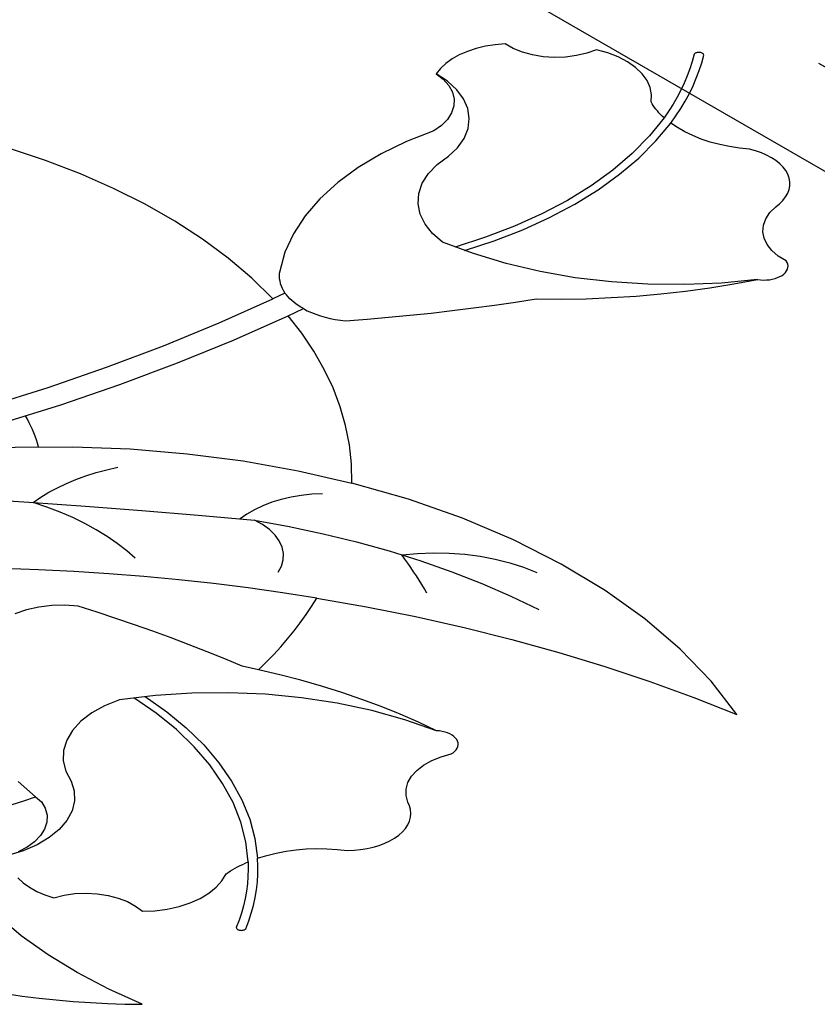
# Model space of a CAD drawing. Units: metres. Extents: x 11900 to 12019, y -821 to -478.
# Drawn here: x 11981 to 11983, y -647 to -645 of the extents above; entities that cross this region are included whole.
import ezdxf

# ---------------------------------------------------------------- set-up
doc = ezdxf.new("R2010")
doc.units = ezdxf.units.M
doc.header["$LTSCALE"] = 2.5
doc.header["$MEASUREMENT"] = 0
doc.linetypes.add('CACHE', pattern=[0.24, 0.12, -0.12])
doc.layers.get('0').update_dxf_attribs({"linetype": 'CONTINUOUS'})
doc.layers.add('AF-Condutos', color=5, linetype='CONTINUOUS', lineweight=30)

msp = doc.modelspace()

# ---------------------------------------------------------------- linework, layer by layer
at = {"color": 254, "ltscale": 0.1}
msp.add_line((11967.49725, -636.59749), (11983.91106, -646.07401), dxfattribs=at)
at = {"color": 254}
for points in [[(11981.25342, -646.78089), (11981.26368, -646.79034), (11981.2759, -646.79898), (11981.28989, -646.80667), (11981.30542, -646.8133), (11981.32226, -646.81876), (11981.32226, -646.81876), (11981.32226, -646.81876), (11981.32226, -646.81876), (11981.3419, -646.81386), (11981.36267, -646.81091), (11981.38401, -646.80999), (11981.40532, -646.81112), (11981.426, -646.81429), (11981.44549, -646.81939), (11981.46324, -646.82628), (11981.47876, -646.83479), (11981.49162, -646.84466), (11981.49162, -646.84466), (11981.49162, -646.84466), (11981.49162, -646.84466), (11981.51568, -646.84363), (11981.53923, -646.84059), (11981.56176, -646.83561), (11981.5828, -646.82879), (11981.6019, -646.82028), (11981.61865, -646.81025), (11981.6327, -646.79893), (11981.64375, -646.78654), (11981.65156, -646.77336), (11981.65156, -646.77336), (11981.65156, -646.77336), (11981.65156, -646.77336), (11981.65573, -646.77053), (11981.66003, -646.76776), (11981.66447, -646.76507), (11981.66903, -646.76245), (11981.67372, -646.7599), (11981.67853, -646.75743), (11981.68346, -646.75503), (11981.6885, -646.75272), (11981.69366, -646.75049), (11981.69366, -646.75049), (11981.69366, -646.75049), (11981.69366, -646.75049), (11981.69395, -646.7645), (11981.69354, -646.77851), (11981.69244, -646.7925), (11981.69064, -646.80647), (11981.68814, -646.8204), (11981.68495, -646.83429), (11981.68107, -646.84812), (11981.67649, -646.86188), (11981.67124, -646.87555), (11981.67124, -646.87555), (11981.67124, -646.87555), (11981.67124, -646.87555), (11981.67131, -646.87639), (11981.6716, -646.8772), (11981.6721, -646.87798), (11981.6728, -646.87871), (11981.67368, -646.87937), (11981.67472, -646.87994), (11981.6759, -646.88042), (11981.67719, -646.88079), (11981.67857, -646.88104), (11981.67999, -646.88117), (11981.68143, -646.88118), (11981.68286, -646.88106), (11981.68424, -646.88081), (11981.68554, -646.88045), (11981.68673, -646.87998), (11981.68778, -646.87941), (11981.68867, -646.87876), (11981.68938, -646.87804), (11981.68938, -646.87804), (11981.68938, -646.87804), (11981.68938, -646.87804), (11981.69501, -646.86333), (11981.69987, -646.84854), (11981.70395, -646.83366), (11981.70725, -646.81873), (11981.70976, -646.80374), (11981.71148, -646.78871), (11981.71241, -646.77366), (11981.71256, -646.7586), (11981.71191, -646.74355), (11981.71191, -646.74355), (11981.71191, -646.74355), (11981.71191, -646.74355), (11981.72935, -646.73815), (11981.74752, -646.73363), (11981.7663, -646.73003), (11981.78554, -646.72736), (11981.8051, -646.72566), (11981.82485, -646.72493), (11981.84463, -646.72517), (11981.8643, -646.72639), (11981.88372, -646.72858), (11981.88372, -646.72858), (11981.88372, -646.72858), (11981.88372, -646.72858), (11981.89643, -646.72809), (11981.90898, -646.72684), (11981.92124, -646.72485), (11981.93308, -646.72214), (11981.94437, -646.71874), (11981.955, -646.71468), (11981.96485, -646.71002), (11981.97381, -646.70479), (11981.98179, -646.69906), (11981.9887, -646.69289), (11981.99447, -646.68633), (11981.99905, -646.67947), (11982.00237, -646.67237), (11982.00441, -646.66511), (11982.00514, -646.65777), (11982.00455, -646.65042), (11982.00266, -646.64315), (11981.99948, -646.63603), (11981.99948, -646.63603), (11981.99948, -646.63603), (11981.99948, -646.63603), (11981.99601, -646.62364), (11981.996, -646.61108), (11981.99945, -646.59868), (11982.00629, -646.58676), (11982.01632, -646.57561), (11982.0293, -646.56554), (11982.0449, -646.55678), (11982.06271, -646.54957), (11982.08228, -646.5441), (11982.08228, -646.5441), (11982.08228, -646.5441), (11982.08228, -646.5441), (11982.08604, -646.54161), (11982.08923, -646.53888), (11982.0918, -646.53593), (11982.09371, -646.53282), (11982.09493, -646.5296), (11982.09543, -646.52632), (11982.09522, -646.52302), (11982.09429, -646.51977), (11982.09266, -646.51661), (11982.09035, -646.51359), (11982.08741, -646.51076), (11982.08387, -646.50817), (11982.0798, -646.50586), (11982.07525, -646.50386), (11982.07031, -646.50221), (11982.06505, -646.50093), (11982.05955, -646.50004), (11982.05389, -646.49956), (11982.05389, -646.49956), (11982.05389, -646.49956), (11982.05389, -646.49956), (11982.01968, -646.48344), (11981.98445, -646.46807), (11981.94825, -646.45348), (11981.91113, -646.43967), (11981.87314, -646.42667), (11981.83434, -646.4145), (11981.79478, -646.40317), (11981.75452, -646.3927), (11981.71361, -646.3831), (11981.71361, -646.3831), (11981.71361, -646.3831), (11981.71361, -646.3831), (11981.72845, -646.3686), (11981.7427, -646.35389), (11981.75633, -646.33899), (11981.76935, -646.32391), (11981.78174, -646.30866), (11981.7935, -646.29324), (11981.80463, -646.27766), (11981.81511, -646.26193), (11981.82494, -646.24607), (11981.82494, -646.24607), (11981.82494, -646.24607), (11981.82494, -646.24607), (11981.92011, -646.26282), (11982.01412, -646.28163), (11982.10682, -646.30248), (11982.1981, -646.32534), (11982.28781, -646.35017), (11982.37584, -646.37694), (11982.46205, -646.40561), (11982.54632, -646.43615), (11982.62853, -646.4685), (11982.62853, -646.4685), (11982.62853, -646.4685), (11982.62853, -646.4685), (11982.57901, -646.40473), (11982.52017, -646.34365), (11982.45246, -646.28572), (11982.37636, -646.23137), (11982.29245, -646.181), (11982.20135, -646.13498), (11982.10373, -646.09366), (11982.00032, -646.05733), (11981.89188, -646.02628), (11981.89188, -646.02628), (11981.89188, -646.02628), (11981.89188, -646.02628), (11981.89127, -645.98958), (11981.88737, -645.95296), (11981.88021, -645.9165), (11981.86979, -645.8803), (11981.85615, -645.84446), (11981.83932, -645.80907), (11981.81935, -645.77423), (11981.79629, -645.74004), (11981.77019, -645.70658), (11981.77019, -645.70658), (11981.77019, -645.70658), (11981.79941, -645.69286), (11981.79941, -645.69286), (11981.79941, -645.69286), (11981.80699, -645.69678), (11981.81502, -645.7004), (11981.82346, -645.70369), (11981.83226, -645.70664), (11981.84139, -645.70924), (11981.85081, -645.71147), (11981.86047, -645.71334), (11981.87032, -645.71481), (11981.88033, -645.7159), (11981.88033, -645.7159), (11981.88033, -645.7159), (11981.88033, -645.7159), (11981.92128, -645.7128), (11981.96215, -645.70933), (11982.00291, -645.70547), (11982.04356, -645.70123), (11982.08408, -645.69661), (11982.12447, -645.69161), (11982.16472, -645.68624), (11982.20481, -645.68049), (11982.24473, -645.67437), (11982.24473, -645.67437), (11982.24473, -645.67437), (11982.24473, -645.67437), (11982.29256, -645.67465), (11982.34036, -645.67382), (11982.38807, -645.67188), (11982.43561, -645.66882), (11982.48289, -645.66465), (11982.52985, -645.65939), (11982.57639, -645.65304), (11982.62246, -645.6456), (11982.66796, -645.6371), (11982.66796, -645.6371), (11982.66796, -645.6371), (11982.66796, -645.6371), (11982.67353, -645.63783), (11982.67922, -645.63815), (11982.68493, -645.63805), (11982.69057, -645.63754), (11982.69606, -645.63662), (11982.70131, -645.63532), (11982.70622, -645.63364), (11982.71074, -645.63162), (11982.71478, -645.62929), (11982.71828, -645.62668), (11982.72118, -645.62384), (11982.72344, -645.62081), (11982.72503, -645.61764), (11982.72591, -645.61438), (11982.72608, -645.61109), (11982.72552, -645.6078), (11982.72426, -645.60459), (11982.72231, -645.60149), (11982.72231, -645.60149), (11982.72231, -645.60149), (11982.72231, -645.60149), (11982.70749, -645.5923), (11982.69539, -645.58186), (11982.68633, -645.57044), (11982.68053, -645.55834), (11982.67815, -645.54586), (11982.67924, -645.53331), (11982.68378, -645.52103), (11982.69165, -645.50932), (11982.70265, -645.49849), (11982.70265, -645.49849), (11982.70265, -645.49849), (11982.70265, -645.49849), (11982.71007, -645.49251), (11982.71638, -645.48613), (11982.72153, -645.4794), (11982.72544, -645.4724), (11982.72808, -645.46521), (11982.72943, -645.4579), (11982.72946, -645.45055), (11982.72818, -645.44323), (11982.7256, -645.43603), (11982.72174, -645.42902), (11982.71666, -645.42228), (11982.7104, -645.41587), (11982.70303, -645.40988), (11982.69462, -645.40435), (11982.68528, -645.39936), (11982.67509, -645.39494), (11982.66417, -645.39116), (11982.65263, -645.38804), (11982.65263, -645.38804), (11982.65263, -645.38804), (11982.65263, -645.38804), (11982.63316, -645.38603), (11982.61405, -645.38307), (11982.59545, -645.37917), (11982.5775, -645.37437), (11982.56032, -645.3687), (11982.54405, -645.3622), (11982.5288, -645.35492), (11982.51468, -645.34692), (11982.5018, -645.33824), (11982.5018, -645.33824), (11982.5018, -645.33824), (11982.5018, -645.33824), (11982.51183, -645.32434), (11982.52112, -645.31027), (11982.52967, -645.29604), (11982.53746, -645.28167), (11982.5445, -645.26717), (11982.55078, -645.25256), (11982.55629, -645.23784), (11982.56102, -645.22303), (11982.56497, -645.20814), (11982.56497, -645.20814), (11982.56497, -645.20814), (11982.56497, -645.20814), (11982.56476, -645.20732), (11982.56434, -645.20652), (11982.56371, -645.20577), (11982.5629, -645.20509), (11982.56191, -645.20448), (11982.56078, -645.20397), (11982.55952, -645.20356), (11982.55818, -645.20326), (11982.55677, -645.20308), (11982.55533, -645.20303), (11982.55389, -645.20311), (11982.55249, -645.20331), (11982.55116, -645.20363), (11982.54993, -645.20406), (11982.54882, -645.20459), (11982.54787, -645.20521), (11982.54709, -645.20591), (11982.5465, -645.20667), (11982.5465, -645.20667), (11982.5465, -645.20667), (11982.5465, -645.20667), (11982.54284, -645.22052), (11982.53849, -645.2343), (11982.53346, -645.24801), (11982.52774, -645.26162), (11982.52135, -645.27514), (11982.51428, -645.28854), (11982.50655, -645.30182), (11982.49817, -645.31496), (11982.48912, -645.32796), (11982.48912, -645.32796), (11982.48912, -645.32796), (11982.48912, -645.32796), (11982.48572, -645.32481), (11982.48246, -645.3216), (11982.47937, -645.31834), (11982.47643, -645.31503), (11982.47365, -645.31168), (11982.47103, -645.30828), (11982.46858, -645.30484), (11982.4663, -645.30136), (11982.46419, -645.29785), (11982.46419, -645.29785), (11982.46419, -645.29785), (11982.46419, -645.29785), (11982.46515, -645.28393), (11982.46261, -645.27008), (11982.4566, -645.25659), (11982.44725, -645.24375), (11982.43477, -645.23182), (11982.41942, -645.22108), (11982.40153, -645.21173), (11982.38147, -645.20399), (11982.35968, -645.19801), (11982.35968, -645.19801), (11982.35968, -645.19801), (11982.35968, -645.19801), (11982.34151, -645.20453), (11982.32171, -645.20922), (11982.30084, -645.21195), (11982.27948, -645.21264), (11982.25822, -645.21127), (11982.23764, -645.20788), (11982.21832, -645.20257), (11982.2008, -645.19549), (11982.18556, -645.18682), (11982.18556, -645.18682), (11982.18556, -645.18682), (11982.18556, -645.18682), (11982.16643, -645.1884), (11982.1478, -645.19134), (11982.12995, -645.1956), (11982.11315, -645.2011), (11982.09766, -645.20777), (11982.08373, -645.21549), (11982.07157, -645.22416), (11982.06138, -645.23363), (11982.0533, -645.24376), (11982.0533, -645.24376), (11982.0533, -645.24376), (11982.0533, -645.24376), (11982.06701, -645.25446), (11982.07749, -645.26633), (11982.08445, -645.27902), (11982.0877, -645.2922), (11982.08715, -645.30551), (11982.08283, -645.31859), (11982.07484, -645.33108), (11982.0634, -645.34264), (11982.04883, -645.35296), (11982.04883, -645.35296), (11982.04883, -645.35296), (11982.04883, -645.35296), (11981.99659, -645.37355), (11981.94823, -645.39709), (11981.90426, -645.42334), (11981.86512, -645.45203), (11981.83123, -645.48286), (11981.80293, -645.51552), (11981.7805, -645.54967), (11981.76419, -645.58495), (11981.75417, -645.62101), (11981.75417, -645.62101), (11981.75417, -645.62101), (11981.75417, -645.62101), (11981.75349, -645.62575), (11981.75327, -645.63052), (11981.7535, -645.63528), (11981.75419, -645.64003), (11981.75533, -645.64475), (11981.75692, -645.64942), (11981.75896, -645.65404), (11981.76143, -645.65859), (11981.76433, -645.66305), (11981.76433, -645.66305), (11981.76433, -645.66305), (11981.74118, -645.67398), (11981.74118, -645.67398), (11981.74118, -645.67398), (11981.70067, -645.63433), (11981.6558, -645.59628), (11981.60675, -645.55998), (11981.55373, -645.5256), (11981.49696, -645.49327), (11981.43669, -645.46313), (11981.37316, -645.43532), (11981.30664, -645.40993), (11981.23741, -645.38709)], [(11982.66796, -645.6371), (11982.59864, -645.64395), (11982.52852, -645.64705), (11982.4582, -645.64637), (11982.3883, -645.64193), (11982.31941, -645.63376), (11982.25213, -645.62193), (11982.18705, -645.60654), (11982.12473, -645.58773), (11982.0657, -645.56566), (11982.0657, -645.56566), (11982.0657, -645.56566), (11982.0657, -645.56566), (11982.04661, -645.54916), (11982.03222, -645.53115), (11982.02289, -645.51206), (11982.01885, -645.49236), (11982.0202, -645.47254), (11982.0269, -645.45308), (11982.03879, -645.43447), (11982.05558, -645.41716), (11982.07685, -645.40158), (11982.07685, -645.40158), (11982.07685, -645.40158), (11982.07685, -645.40158), (11982.09412, -645.38522), (11982.1067, -645.36749), (11982.11429, -645.34883), (11982.11669, -645.32972), (11982.11384, -645.31063), (11982.10582, -645.29203), (11982.09281, -645.2744), (11982.07516, -645.25818), (11982.0533, -645.24376), (11982.0533, -645.24376), (11982.0533, -645.24376)], [(11982.48912, -645.32796), (11982.46109, -645.36274), (11982.42839, -645.39613), (11982.39124, -645.42793), (11982.34986, -645.45794), (11982.30452, -645.48598), (11982.25549, -645.51186), (11982.20308, -645.53543), (11982.14761, -645.55655), (11982.08944, -645.57508), (11982.08944, -645.57508), (11982.08944, -645.57508)], [(11982.10765, -645.5818), (11982.16455, -645.56319), (11982.21885, -645.54214), (11982.27021, -645.51877), (11982.31836, -645.49321), (11982.36301, -645.46562), (11982.4039, -645.43616), (11982.4408, -645.40498), (11982.4735, -645.37228), (11982.5018, -645.33824), (11982.5018, -645.33824), (11982.5018, -645.33824)], [(11981.79941, -645.69286), (11981.79448, -645.69), (11981.78978, -645.68702), (11981.78533, -645.68391), (11981.78114, -645.68068), (11981.77722, -645.67734), (11981.77356, -645.6739), (11981.77019, -645.67037), (11981.76711, -645.66675), (11981.76433, -645.66305), (11981.76433, -645.66305), (11981.76433, -645.66305)], [(11981.19685, -645.87918), (11981.31137, -645.84337), (11981.42325, -645.80488), (11981.5323, -645.76377), (11981.63834, -645.72011), (11981.74118, -645.67398), (11981.74118, -645.67398), (11981.74118, -645.67398)], [(11981.22018, -645.9126), (11981.3358, -645.87663), (11981.44879, -645.83797), (11981.55898, -645.7967), (11981.66617, -645.75288), (11981.77019, -645.70658), (11981.77019, -645.70658), (11981.77019, -645.70658)], [(11981.2933, -645.95675), (11981.29137, -645.95012), (11981.28922, -645.9435), (11981.28687, -645.93692), (11981.28431, -645.93036), (11981.28154, -645.92382), (11981.27857, -645.91732), (11981.27539, -645.91085), (11981.27201, -645.90441), (11981.26843, -645.89802), (11981.26843, -645.89802), (11981.26843, -645.89802)], [(11980.92401, -645.98975), (11981.03066, -645.97418), (11981.13908, -645.96347), (11981.24863, -645.95768), (11981.35862, -645.95686), (11981.46838, -645.961), (11981.57726, -645.97008), (11981.68456, -645.98405), (11981.78965, -646.00282), (11981.89188, -646.02628), (11981.89188, -646.02628), (11981.89188, -646.02628)], [(11981.47819, -646.17006), (11981.46163, -646.15549), (11981.44363, -646.14149), (11981.42426, -646.12812), (11981.40357, -646.11542), (11981.38164, -646.10343), (11981.35855, -646.0922), (11981.33436, -646.08177), (11981.30917, -646.07216), (11981.28305, -646.06341), (11981.28305, -646.06341), (11981.28305, -646.06341), (11981.28305, -646.06341), (11981.29735, -646.05342), (11981.31272, -646.04398), (11981.3291, -646.03512), (11981.34643, -646.02689), (11981.36462, -646.01931), (11981.38362, -646.01241), (11981.40335, -646.00623), (11981.42371, -646.00078), (11981.44464, -645.9961), (11981.44464, -645.9961), (11981.44464, -645.9961)], [(11981.83609, -646.04671), (11981.81569, -646.04766), (11981.79556, -646.0498), (11981.77591, -646.05311), (11981.75695, -646.05755), (11981.73886, -646.06308), (11981.72184, -646.06964), (11981.70606, -646.07716), (11981.69168, -646.08557), (11981.67885, -646.09478), (11981.67885, -646.09478), (11981.67885, -646.09478)], [(11981.16649, -646.05551), (11981.27461, -646.06281), (11981.38263, -646.07064), (11981.49053, -646.07897), (11981.59831, -646.08782), (11981.70596, -646.09719), (11981.70596, -646.09719), (11981.70596, -646.09719), (11981.70596, -646.09719), (11981.77208, -646.10918), (11981.8371, -646.12301), (11981.90089, -646.13864), (11981.96329, -646.15604), (11982.02416, -646.17517), (11982.08334, -646.19598), (11982.14071, -646.21842), (11982.19613, -646.24244), (11982.24947, -646.26798), (11982.24947, -646.26798), (11982.24947, -646.26798)], [(11981.75118, -646.19686), (11981.75744, -646.18519), (11981.76083, -646.17313), (11981.7613, -646.16091), (11981.75883, -646.14877), (11981.75346, -646.13695), (11981.74531, -646.12567), (11981.73453, -646.11515), (11981.72133, -646.10559), (11981.70596, -646.09719), (11981.70596, -646.09719), (11981.70596, -646.09719)], [(11981.82494, -646.24607), (11981.75965, -646.23587), (11981.69393, -646.22665), (11981.62781, -646.21841), (11981.56135, -646.21115), (11981.49459, -646.20487), (11981.42757, -646.19959), (11981.36034, -646.19531), (11981.29294, -646.19202), (11981.22542, -646.18974), (11981.22542, -646.18974), (11981.22542, -646.18974), (11981.22542, -646.18974), (11981.19253, -646.18932), (11981.15976, -646.18766), (11981.12724, -646.18478), (11981.09512, -646.18069), (11981.06352, -646.1754), (11981.03259, -646.16893), (11981.00245, -646.16132), (11980.97323, -646.1526), (11980.94505, -646.14279), (11980.94505, -646.14279), (11980.94505, -646.14279)], [(11982.03574, -646.23662), (11982.03086, -646.22838), (11982.02585, -646.22017), (11982.02073, -646.21199), (11982.01549, -646.20382), (11982.01013, -646.19569), (11982.00466, -646.18757), (11981.99907, -646.17949), (11981.99336, -646.17143), (11981.98754, -646.1634), (11981.98754, -646.1634), (11981.98754, -646.1634), (11981.98754, -646.1634), (11982.01746, -646.16065), (11982.04769, -646.15954), (11982.07797, -646.16009), (11982.10802, -646.1623), (11982.13758, -646.16614), (11982.16637, -646.17158), (11982.19414, -646.17857), (11982.22063, -646.18705), (11982.24562, -646.19694), (11982.24562, -646.19694), (11982.24562, -646.19694)], [(11981.71361, -646.3831), (11981.68259, -646.3765), (11981.68259, -646.3765), (11981.68259, -646.3765), (11981.6492, -646.36247), (11981.61541, -646.34874), (11981.58125, -646.33534), (11981.54672, -646.32225), (11981.51182, -646.30949), (11981.47657, -646.29706), (11981.44098, -646.28495), (11981.40506, -646.27318), (11981.36881, -646.26175), (11981.36881, -646.26175), (11981.36881, -646.26175), (11981.36881, -646.26175), (11981.34363, -646.25981), (11981.31826, -646.26036), (11981.2934, -646.26337), (11981.26979, -646.26876), (11981.24809, -646.27638)], [(11982.05389, -646.49956), (11981.99355, -646.47871), (11981.9301, -646.46119), (11981.86411, -646.44714), (11981.79615, -646.4367), (11981.7268, -646.42995), (11981.65667, -646.42694), (11981.58635, -646.42771), (11981.51647, -646.43225), (11981.44761, -646.44052), (11981.44761, -646.44052), (11981.44761, -646.44052), (11981.44761, -646.44052), (11981.41949, -646.45191), (11981.3948, -646.46571), (11981.37415, -646.48157), (11981.35806, -646.49909), (11981.34691, -646.51785), (11981.34098, -646.53739), (11981.34042, -646.55723), (11981.34524, -646.57687), (11981.35532, -646.59583), (11981.35532, -646.59583), (11981.35532, -646.59583), (11981.35532, -646.59583), (11981.36118, -646.61469), (11981.36182, -646.63385), (11981.35721, -646.65283), (11981.34749, -646.67115), (11981.33288, -646.68836), (11981.31376, -646.70402), (11981.2906, -646.71775), (11981.26398, -646.72919), (11981.23457, -646.73808)], [(11981.69366, -646.75049), (11981.68928, -646.71222), (11981.67969, -646.67426), (11981.66495, -646.63686), (11981.64515, -646.60024), (11981.62042, -646.56464), (11981.59091, -646.53027), (11981.55679, -646.49736), (11981.51829, -646.4661), (11981.47564, -646.43669), (11981.47564, -646.43669), (11981.47564, -646.43669)], [(11981.49684, -646.43422), (11981.53825, -646.46344), (11981.57569, -646.4944), (11981.60896, -646.52691), (11981.63786, -646.56078), (11981.66222, -646.59582), (11981.68191, -646.63183), (11981.69681, -646.66859), (11981.70683, -646.70591), (11981.71191, -646.74355), (11981.71191, -646.74355), (11981.71191, -646.74355)], [(11981.25409, -646.59666), (11981.2872, -646.62631), (11981.2872, -646.62631), (11981.2872, -646.62631)], [(11981.24296, -646.64068), (11981.26521, -646.63362), (11981.2872, -646.62631), (11981.2872, -646.62631), (11981.2872, -646.62631), (11981.29876, -646.63532), (11981.29876, -646.63532), (11981.29876, -646.63532), (11981.30589, -646.64798), (11981.30932, -646.66115), (11981.30895, -646.67446), (11981.3048, -646.68756), (11981.29697, -646.70009), (11981.28569, -646.7117), (11981.27125, -646.72208), (11981.25406, -646.73096)], [(11981.23007, -647.0022), (11981.26211, -647.00679), (11981.29439, -647.0108), (11981.32687, -647.01423), (11981.35952, -647.01707), (11981.3923, -647.01933), (11981.4252, -647.021), (11981.45816, -647.02208), (11981.49117, -647.02257), (11981.49117, -647.02257), (11981.49117, -647.02257), (11981.49117, -647.02257), (11981.42725, -646.9936), (11981.36724, -646.96198), (11981.31145, -646.92787), (11981.26019, -646.89147), (11981.21375, -646.85297)]]:
    msp.add_lwpolyline(points, dxfattribs=at)
at = {"layer": 'AF-Condutos', "linetype": 'CACHE'}
msp.add_line((11984.60388, -646.27401), (11975.91536, -641.25769), dxfattribs=at)

doc.saveas('drawing.dxf')
